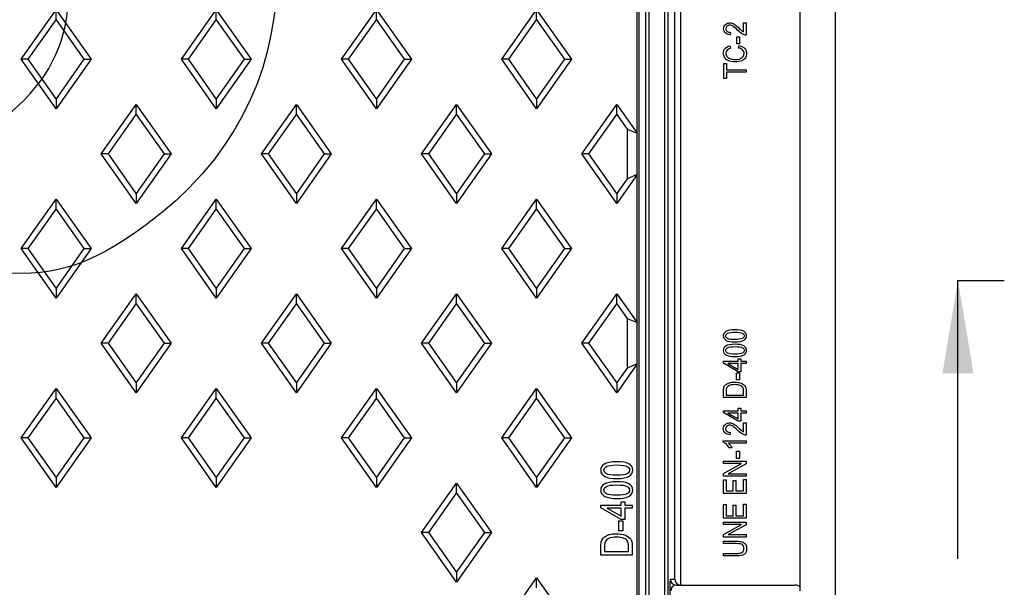
# Model space of a CAD drawing. Units: millimetres. Extents: x 0 to 291, y 0 to 204.
# Drawn here: x 133 to 170, y 53 to 74 of the extents above; entities that cross this region are included whole.
import ezdxf
from ezdxf.lldxf.tags import DXFTag

# ---------------------------------------------------------------- set-up
doc = ezdxf.new("R2010")
doc.units = ezdxf.units.MM
for name, color, linetype in [('Predeterminado', 7, 'Continuous'), ('TC-2P_T2', 7, 'Continuous'), ('TC-2PM', 7, 'Continuous')]:
    doc.layers.add(name, color=color, linetype=linetype)
tags = doc.linetypes.add('CENTER2', pattern=[28.575, 19.05, -3.175, 3.175, -3.175]).pattern_tags.tags
tags[10:11] = [DXFTag(74, 4), DXFTag(75, 0), DXFTag(340, '0'), DXFTag(46, 0.0), DXFTag(50, 0.0), DXFTag(44, 0.0), DXFTag(45, 0.0)]
tags[8:9] = [DXFTag(74, 4), DXFTag(75, 0), DXFTag(340, '0'), DXFTag(46, 0.0), DXFTag(50, 0.0), DXFTag(44, 0.0), DXFTag(45, 0.0)]
tags[6:7] = [DXFTag(74, 4), DXFTag(75, 0), DXFTag(340, '0'), DXFTag(46, 0.0), DXFTag(50, 0.0), DXFTag(44, 0.0), DXFTag(45, 0.0)]
tags[4:5] = [DXFTag(74, 4), DXFTag(75, 0), DXFTag(340, '0'), DXFTag(46, 0.0), DXFTag(50, 0.0), DXFTag(44, 0.0), DXFTag(45, 0.0)]

# ---------------------------------------------------------------- blocks, each defined once
blk = doc.blocks.new('SE')
at = {"layer": 'TC-2P_T2', "color": 7, "linetype": 'Continuous'}
for p, q in [((155.888, 69.79), (155.888, 75.382)), ((132.623, 72.586), (133.943, 74.456)), ((133.943, 74.075), (133.943, 74.456)), ((133.943, 74.456), (135.263, 72.586)), ((138.673, 72.586), (139.993, 74.456)), ((139.993, 74.075), (139.993, 74.456)), ((139.993, 74.456), (141.313, 72.586)), ((144.723, 72.586), (146.043, 74.456)), ((146.043, 74.075), (146.043, 74.456)), ((146.043, 74.456), (147.363, 72.586)), ((150.773, 72.586), (152.093, 74.456)), ((152.093, 74.075), (152.093, 74.456)), ((152.093, 74.456), (153.413, 72.586)), ((132.892, 72.586), (133.943, 74.075)), ((133.943, 74.075), (134.994, 72.586)), ((138.942, 72.586), (139.993, 74.075)), ((139.993, 74.075), (141.044, 72.586)), ((144.992, 72.586), (146.043, 74.075)), ((146.043, 74.075), (147.094, 72.586)), ((151.042, 72.586), (152.093, 74.075)), ((152.093, 74.075), (153.144, 72.586)), ((132.892, 72.586), (132.623, 72.586)), ((133.943, 70.716), (132.623, 72.586)), ((133.943, 71.098), (132.892, 72.586)), ((134.994, 72.586), (133.943, 71.098)), ((135.263, 72.586), (133.943, 70.716)), ((134.994, 72.586), (135.263, 72.586)), ((138.942, 72.586), (138.673, 72.586)), ((139.993, 70.716), (138.673, 72.586)), ((139.993, 71.098), (138.942, 72.586)), ((141.044, 72.586), (139.993, 71.098)), ((141.313, 72.586), (139.993, 70.716)), ((141.044, 72.586), (141.313, 72.586)), ((144.992, 72.586), (144.723, 72.586)), ((146.043, 70.716), (144.723, 72.586)), ((146.043, 71.098), (144.992, 72.586)), ((147.094, 72.586), (146.043, 71.098)), ((147.363, 72.586), (146.043, 70.716)), ((147.094, 72.586), (147.363, 72.586)), ((151.042, 72.586), (150.773, 72.586)), ((152.093, 70.716), (150.773, 72.586)), ((152.093, 71.098), (151.042, 72.586)), ((153.144, 72.586), (152.093, 71.098)), ((153.413, 72.586), (152.093, 70.716)), ((153.144, 72.586), (153.413, 72.586)), ((133.943, 71.098), (133.943, 70.716)), ((139.993, 71.098), (139.993, 70.716)), ((146.043, 71.098), (146.043, 70.716)), ((152.093, 71.098), (152.093, 70.716)), ((135.648, 69.011), (136.968, 70.881)), ((136.968, 70.5), (136.968, 70.881)), ((136.968, 70.881), (138.288, 69.011)), ((141.698, 69.011), (143.018, 70.881)), ((143.018, 70.5), (143.018, 70.881)), ((143.018, 70.881), (144.338, 69.011)), ((147.748, 69.011), (149.068, 70.881)), ((149.068, 70.5), (149.068, 70.881)), ((149.068, 70.881), (150.388, 69.011)), ((153.798, 69.011), (155.118, 70.881)), ((155.118, 70.5), (155.118, 70.881)), ((155.118, 70.881), (155.888, 69.79)), ((135.917, 69.011), (136.968, 70.5)), ((136.968, 70.5), (138.019, 69.011)), ((141.967, 69.011), (143.018, 70.5)), ((143.018, 70.5), (144.069, 69.011)), ((148.017, 69.011), (149.068, 70.5)), ((149.068, 70.5), (150.119, 69.011)), ((154.067, 69.011), (155.118, 70.5)), ((155.118, 70.5), (155.507, 69.949)), ((155.507, 69.949), (155.888, 69.79)), ((155.507, 69.949), (155.507, 68.074)), ((155.888, 68.232), (155.888, 69.79)), ((135.917, 69.011), (135.648, 69.011)), ((136.968, 67.141), (135.648, 69.011)), ((136.968, 67.523), (135.917, 69.011)), ((138.019, 69.011), (136.968, 67.523)), ((138.288, 69.011), (136.968, 67.141)), ((138.019, 69.011), (138.288, 69.011)), ((141.967, 69.011), (141.698, 69.011)), ((143.018, 67.141), (141.698, 69.011)), ((143.018, 67.523), (141.967, 69.011)), ((144.069, 69.011), (143.018, 67.523)), ((144.338, 69.011), (143.018, 67.141)), ((144.069, 69.011), (144.338, 69.011)), ((148.017, 69.011), (147.748, 69.011)), ((149.068, 67.141), (147.748, 69.011)), ((149.068, 67.523), (148.017, 69.011)), ((150.119, 69.011), (149.068, 67.523)), ((150.388, 69.011), (149.068, 67.141)), ((150.119, 69.011), (150.388, 69.011)), ((154.067, 69.011), (153.798, 69.011)), ((155.118, 67.141), (153.798, 69.011)), ((155.118, 67.523), (154.067, 69.011)), ((155.888, 68.232), (155.118, 67.141)), ((155.507, 68.074), (155.118, 67.523)), ((155.888, 68.232), (155.507, 68.074)), ((155.888, 62.64), (155.888, 68.232)), ((136.968, 67.523), (136.968, 67.141)), ((143.018, 67.523), (143.018, 67.141)), ((149.068, 67.523), (149.068, 67.141)), ((155.118, 67.523), (155.118, 67.141)), ((132.623, 65.436), (133.943, 67.306)), ((133.943, 66.925), (133.943, 67.306)), ((133.943, 67.306), (135.263, 65.436)), ((138.673, 65.436), (139.993, 67.306)), ((139.993, 66.925), (139.993, 67.306)), ((139.993, 67.306), (141.313, 65.436)), ((144.723, 65.436), (146.043, 67.306)), ((146.043, 66.925), (146.043, 67.306)), ((146.043, 67.306), (147.363, 65.436)), ((150.773, 65.436), (152.093, 67.306)), ((152.093, 66.925), (152.093, 67.306)), ((152.093, 67.306), (153.413, 65.436)), ((132.892, 65.436), (133.943, 66.925)), ((133.943, 66.925), (134.994, 65.436)), ((138.942, 65.436), (139.993, 66.925)), ((139.993, 66.925), (141.044, 65.436)), ((144.992, 65.436), (146.043, 66.925)), ((146.043, 66.925), (147.094, 65.436)), ((151.042, 65.436), (152.093, 66.925)), ((152.093, 66.925), (153.144, 65.436)), ((132.892, 65.436), (132.623, 65.436)), ((133.943, 63.566), (132.623, 65.436)), ((133.943, 63.948), (132.892, 65.436)), ((134.994, 65.436), (133.943, 63.948)), ((135.263, 65.436), (133.943, 63.566)), ((134.994, 65.436), (135.263, 65.436)), ((138.942, 65.436), (138.673, 65.436)), ((139.993, 63.566), (138.673, 65.436)), ((139.993, 63.948), (138.942, 65.436)), ((141.044, 65.436), (139.993, 63.948)), ((141.313, 65.436), (139.993, 63.566)), ((141.044, 65.436), (141.313, 65.436)), ((144.992, 65.436), (144.723, 65.436)), ((146.043, 63.566), (144.723, 65.436)), ((146.043, 63.948), (144.992, 65.436)), ((147.094, 65.436), (146.043, 63.948)), ((147.363, 65.436), (146.043, 63.566)), ((147.094, 65.436), (147.363, 65.436)), ((151.042, 65.436), (150.773, 65.436)), ((152.093, 63.566), (150.773, 65.436)), ((152.093, 63.948), (151.042, 65.436)), ((153.144, 65.436), (152.093, 63.948)), ((153.413, 65.436), (152.093, 63.566)), ((153.144, 65.436), (153.413, 65.436)), ((133.943, 63.948), (133.943, 63.566)), ((135.648, 61.861), (136.968, 63.731)), ((136.968, 63.35), (136.968, 63.731)), ((136.968, 63.731), (138.288, 61.861)), ((139.993, 63.948), (139.993, 63.566)), ((141.698, 61.861), (143.018, 63.731)), ((143.018, 63.35), (143.018, 63.731)), ((143.018, 63.731), (144.338, 61.861)), ((146.043, 63.948), (146.043, 63.566)), ((147.748, 61.861), (149.068, 63.731)), ((149.068, 63.35), (149.068, 63.731)), ((149.068, 63.731), (150.388, 61.861)), ((152.093, 63.948), (152.093, 63.566)), ((153.798, 61.861), (155.118, 63.731)), ((155.118, 63.35), (155.118, 63.731)), ((155.118, 63.731), (155.888, 62.64)), ((135.917, 61.861), (136.968, 63.35)), ((136.968, 63.35), (138.019, 61.861)), ((141.967, 61.861), (143.018, 63.35)), ((143.018, 63.35), (144.069, 61.861)), ((148.017, 61.861), (149.068, 63.35)), ((149.068, 63.35), (150.119, 61.861)), ((154.067, 61.861), (155.118, 63.35)), ((155.118, 63.35), (155.507, 62.799)), ((155.507, 62.799), (155.888, 62.64)), ((155.507, 62.799), (155.507, 60.924)), ((155.888, 61.082), (155.888, 62.64)), ((135.917, 61.861), (135.648, 61.861)), ((136.968, 59.991), (135.648, 61.861)), ((136.968, 60.373), (135.917, 61.861)), ((138.019, 61.861), (136.968, 60.373)), ((138.288, 61.861), (136.968, 59.991)), ((138.019, 61.861), (138.288, 61.861)), ((141.967, 61.861), (141.698, 61.861)), ((143.018, 59.991), (141.698, 61.861)), ((143.018, 60.373), (141.967, 61.861)), ((144.069, 61.861), (143.018, 60.373)), ((144.338, 61.861), (143.018, 59.991)), ((144.069, 61.861), (144.338, 61.861)), ((148.017, 61.861), (147.748, 61.861)), ((149.068, 59.991), (147.748, 61.861)), ((149.068, 60.373), (148.017, 61.861)), ((150.119, 61.861), (149.068, 60.373)), ((150.388, 61.861), (149.068, 59.991)), ((150.119, 61.861), (150.388, 61.861)), ((154.067, 61.861), (153.798, 61.861)), ((155.118, 59.991), (153.798, 61.861)), ((155.118, 60.373), (154.067, 61.861)), ((155.888, 61.082), (155.118, 59.991)), ((155.888, 61.082), (155.507, 60.924)), ((155.888, 41.19), (155.888, 61.082)), ((155.507, 60.924), (155.118, 60.373)), ((136.968, 60.373), (136.968, 59.991)), ((143.018, 60.373), (143.018, 59.991)), ((149.068, 60.373), (149.068, 59.991)), ((155.118, 60.373), (155.118, 59.991)), ((132.623, 58.286), (133.943, 60.156)), ((133.943, 59.775), (133.943, 60.156)), ((133.943, 60.156), (135.263, 58.286)), ((138.673, 58.286), (139.993, 60.156)), ((139.993, 59.775), (139.993, 60.156)), ((139.993, 60.156), (141.313, 58.286)), ((144.723, 58.286), (146.043, 60.156)), ((146.043, 59.775), (146.043, 60.156)), ((146.043, 60.156), (147.363, 58.286)), ((150.773, 58.286), (152.093, 60.156)), ((152.093, 59.775), (152.093, 60.156)), ((152.093, 60.156), (153.413, 58.286)), ((132.892, 58.286), (133.943, 59.775)), ((133.943, 59.775), (134.994, 58.286)), ((138.942, 58.286), (139.993, 59.775)), ((139.993, 59.775), (141.044, 58.286)), ((144.992, 58.286), (146.043, 59.775)), ((146.043, 59.775), (147.094, 58.286)), ((151.042, 58.286), (152.093, 59.775)), ((152.093, 59.775), (153.144, 58.286)), ((132.892, 58.286), (132.623, 58.286)), ((133.943, 56.416), (132.623, 58.286)), ((133.943, 56.798), (132.892, 58.286)), ((134.994, 58.286), (133.943, 56.798)), ((135.263, 58.286), (133.943, 56.416)), ((134.994, 58.286), (135.263, 58.286)), ((138.942, 58.286), (138.673, 58.286)), ((139.993, 56.416), (138.673, 58.286)), ((139.993, 56.798), (138.942, 58.286)), ((141.044, 58.286), (139.993, 56.798)), ((141.313, 58.286), (139.993, 56.416)), ((141.044, 58.286), (141.313, 58.286)), ((144.992, 58.286), (144.723, 58.286)), ((146.043, 56.416), (144.723, 58.286)), ((146.043, 56.798), (144.992, 58.286)), ((147.094, 58.286), (146.043, 56.798)), ((147.363, 58.286), (146.043, 56.416)), ((147.094, 58.286), (147.363, 58.286)), ((151.042, 58.286), (150.773, 58.286)), ((152.093, 56.416), (150.773, 58.286)), ((152.093, 56.798), (151.042, 58.286)), ((153.144, 58.286), (152.093, 56.798)), ((153.413, 58.286), (152.093, 56.416)), ((153.144, 58.286), (153.413, 58.286)), ((133.943, 56.798), (133.943, 56.416)), ((139.993, 56.798), (139.993, 56.416)), ((146.043, 56.798), (146.043, 56.416)), ((147.748, 54.711), (149.068, 56.581)), ((149.068, 56.2), (149.068, 56.581)), ((149.068, 56.581), (150.388, 54.711)), ((152.093, 56.798), (152.093, 56.416)), ((148.017, 54.711), (149.068, 56.2)), ((149.068, 56.2), (150.119, 54.711)), ((155.286, 55.748), (155.286, 55.878)), ((155.286, 55.878), (155.42, 55.878)), ((155.42, 55.878), (155.42, 55.748)), ((154.519, 55.647), (154.519, 55.748)), ((154.519, 55.748), (155.286, 55.748)), ((155.286, 55.207), (154.519, 55.647)), ((154.752, 55.628), (155.286, 55.326)), ((155.286, 55.628), (154.752, 55.628)), ((155.286, 55.326), (155.286, 55.628)), ((155.42, 55.748), (155.704, 55.748)), ((155.704, 55.628), (155.42, 55.628)), ((155.42, 55.628), (155.42, 55.207)), ((155.704, 55.748), (155.704, 55.628)), ((155.2, 54.782), (155.2, 55.149)), ((155.2, 55.149), (155.348, 55.149)), ((155.42, 55.207), (155.286, 55.207)), ((155.348, 55.149), (155.348, 54.782)), ((148.017, 54.711), (147.748, 54.711)), ((149.068, 52.841), (147.748, 54.711)), ((149.068, 53.223), (148.017, 54.711)), ((150.119, 54.711), (149.068, 53.223)), ((150.388, 54.711), (149.068, 52.841)), ((150.119, 54.711), (150.388, 54.711)), ((155.348, 54.782), (155.2, 54.782)), ((154.657, 53.992), (155.564, 53.992)), ((155.704, 53.863), (154.519, 53.863)), ((149.068, 53.223), (149.068, 52.841)), ((150.773, 51.136), (152.093, 53.006)), ((152.093, 52.625), (152.093, 53.006)), ((152.093, 53.006), (153.413, 51.136))]:
    blk.add_line(p, q, dxfattribs=at)
for points, knots in [([(155.119, 56.752), (154.92, 56.752), (154.769, 56.779), (154.564, 56.887), (154.513, 56.965), (154.513, 57.163), (154.555, 57.236), (154.638, 57.29), (154.738, 57.354), (154.898, 57.387), (155.317, 57.387), (155.467, 57.36), (155.569, 57.306), (155.671, 57.253), (155.723, 57.174), (155.723, 56.976), (155.678, 56.9), (155.587, 56.841), (155.497, 56.782), (155.34, 56.752), (155.119, 56.752)], [0, 0, 0, 0, 0.117093, 0.117093, 0.234187, 0.234187, 0.337193, 0.337193, 0.337193, 0.503204, 0.503204, 0.652021, 0.652021, 0.652021, 0.752414, 0.752414, 0.841485, 0.841485, 0.841485, 1, 1, 1, 1]), ([(155.118, 56.875), (155.31, 56.875), (155.44, 56.893), (155.571, 56.967), (155.604, 57.014), (155.604, 57.126), (155.571, 57.172), (155.505, 57.209), (155.439, 57.246), (155.31, 57.264), (154.925, 57.264), (154.796, 57.245), (154.731, 57.208), (154.666, 57.171), (154.633, 57.124), (154.632, 57.065), (154.631, 57.011), (154.666, 56.965), (154.799, 56.893), (154.927, 56.875), (155.118, 56.875)], [0, 0, 0, 0, 0.111582, 0.111582, 0.223163, 0.223163, 0.328631, 0.328631, 0.328631, 0.49956, 0.49956, 0.671896, 0.671896, 0.671896, 0.751644, 0.751644, 0.751644, 0.875822, 0.875822, 1, 1, 1, 1]), ([(155.119, 55.998), (154.92, 55.998), (154.769, 56.025), (154.667, 56.078), (154.564, 56.131), (154.513, 56.211), (154.513, 56.409), (154.555, 56.482), (154.638, 56.535), (154.739, 56.599), (154.898, 56.633), (155.317, 56.633), (155.467, 56.606), (155.672, 56.498), (155.723, 56.42), (155.723, 56.222), (155.678, 56.146), (155.587, 56.087), (155.497, 56.028), (155.34, 55.998), (155.119, 55.998)], [0, 0, 0, 0, 0.152081, 0.152081, 0.152081, 0.249822, 0.249822, 0.337196, 0.337196, 0.337196, 0.478236, 0.478236, 0.604669, 0.604669, 0.731101, 0.731101, 0.841493, 0.841493, 0.841493, 1, 1, 1, 1]), ([(155.118, 56.121), (155.31, 56.121), (155.44, 56.139), (155.571, 56.213), (155.604, 56.26), (155.604, 56.372), (155.571, 56.418), (155.505, 56.455), (155.439, 56.492), (155.31, 56.51), (154.925, 56.51), (154.796, 56.491), (154.665, 56.417), (154.633, 56.37), (154.632, 56.311), (154.631, 56.256), (154.666, 56.211), (154.799, 56.139), (154.927, 56.121), (155.118, 56.121)], [0, 0, 0, 0, 0.111575, 0.111575, 0.223149, 0.223149, 0.32861, 0.32861, 0.32861, 0.468842, 0.468842, 0.610227, 0.610227, 0.751613, 0.751613, 0.751613, 0.875806, 0.875806, 1, 1, 1, 1]), ([(154.519, 53.863), (154.519, 53.975), (154.519, 54.087), (154.519, 54.199), (154.519, 54.282), (154.526, 54.345), (154.541, 54.388), (154.56, 54.445), (154.594, 54.494), (154.644, 54.536), (154.694, 54.578), (154.758, 54.609), (154.833, 54.633), (154.909, 54.657), (155, 54.668), (155.239, 54.668), (155.353, 54.648), (155.446, 54.609), (155.54, 54.569), (155.606, 54.519), (155.645, 54.457), (155.684, 54.395), (155.704, 54.314), (155.704, 54.214), (155.704, 54.097), (155.704, 53.98), (155.704, 53.863)], [0, 0, 0, 0, 0.139687, 0.139687, 0.139687, 0.219245, 0.219245, 0.219245, 0.295054, 0.295054, 0.295054, 0.384063, 0.384063, 0.384063, 0.497353, 0.497353, 0.643257, 0.643257, 0.643257, 0.748755, 0.748755, 0.748755, 0.854091, 0.854091, 0.854091, 1, 1, 1, 1]), ([(155.564, 53.992), (155.564, 54.061), (155.564, 54.13), (155.564, 54.199), (155.564, 54.284), (155.551, 54.347), (155.524, 54.39), (155.496, 54.434), (155.452, 54.467), (155.392, 54.49), (155.312, 54.52), (155.215, 54.537), (154.982, 54.537), (154.888, 54.52), (154.819, 54.488), (154.75, 54.456), (154.705, 54.413), (154.665, 54.326), (154.657, 54.272), (154.657, 54.196), (154.657, 54.128), (154.657, 54.06), (154.657, 53.992)], [0, 0, 0, 0, 0.12047, 0.12047, 0.12047, 0.235158, 0.235158, 0.235158, 0.333387, 0.333387, 0.333387, 0.496722, 0.496722, 0.672711, 0.672711, 0.672711, 0.797881, 0.797881, 0.881327, 0.881327, 0.881327, 1, 1, 1, 1])]:
    blk.add_open_spline(points, degree=3, knots=knots, dxfattribs=at)
at = {"layer": 'TC-2PM', "color": 7, "linetype": 'Continuous'}
for p, q in [((163.368, 101.626), (163.368, 26.826)), ((156.936, 28.363), (156.936, 100.089)), ((157.046, 100.199), (157.046, 28.253)), ((156.215, 29.084), (156.215, 99.368)), ((156.325, 99.478), (156.325, 28.974)), ((155.95, 97.501), (155.95, 30.951)), ((162.048, 52.511), (162.048, 75.941)), ((157.308, 52.951), (157.308, 75.501)), ((157.528, 75.721), (157.528, 52.731)), ((159.91, 73.617), (159.91, 73.96)), ((159.91, 73.96), (160.01, 73.96)), ((160.01, 73.96), (160.01, 73.498)), ((159.413, 73.602), (159.403, 73.514)), ((159.65, 73.174), (159.65, 73.437)), ((159.65, 73.437), (159.754, 73.437)), ((159.754, 73.437), (159.754, 73.174)), ((159.391, 73.093), (159.418, 73.002)), ((159.754, 73.174), (159.65, 73.174)), ((159.712, 73.011), (159.74, 73.104)), ((159.159, 71.866), (159.159, 72.421)), ((159.159, 72.421), (159.259, 72.421)), ((159.259, 72.421), (159.259, 72.189)), ((159.259, 72.189), (160.01, 72.189)), ((160.01, 72.189), (160.01, 72.097)), ((159.259, 71.866), (159.159, 71.866)), ((160.01, 72.097), (159.259, 72.097)), ((159.259, 72.097), (159.259, 71.866)), ((159.148, 61.108), (159.148, 61.18)), ((159.148, 61.18), (159.707, 61.18)), ((159.707, 60.788), (159.148, 61.108)), ((159.318, 61.093), (159.707, 60.874)), ((159.707, 61.093), (159.318, 61.093)), ((159.707, 61.18), (159.707, 61.275)), ((159.707, 61.275), (159.804, 61.275)), ((159.707, 60.874), (159.707, 61.093)), ((159.804, 61.275), (159.804, 61.18)), ((159.804, 61.18), (160.011, 61.18)), ((160.011, 61.093), (159.804, 61.093)), ((159.804, 61.093), (159.804, 60.788)), ((160.011, 61.18), (160.011, 61.093)), ((159.644, 60.475), (159.644, 60.743)), ((159.644, 60.743), (159.751, 60.743)), ((159.804, 60.788), (159.707, 60.788)), ((159.751, 60.743), (159.751, 60.475)), ((159.751, 60.475), (159.644, 60.475)), ((159.249, 59.901), (159.909, 59.901)), ((160.011, 59.808), (159.148, 59.808)), ((159.148, 59.241), (159.148, 59.314)), ((159.148, 59.314), (159.707, 59.314)), ((159.707, 58.921), (159.148, 59.241)), ((159.318, 59.227), (159.707, 59.007)), ((159.707, 59.227), (159.318, 59.227)), ((159.707, 59.314), (159.707, 59.409)), ((159.707, 59.409), (159.804, 59.409)), ((159.707, 59.007), (159.707, 59.227)), ((159.804, 59.409), (159.804, 59.314)), ((159.804, 59.314), (160.011, 59.314)), ((160.011, 59.227), (159.804, 59.227)), ((159.804, 59.227), (159.804, 58.921)), ((160.011, 59.314), (160.011, 59.227)), ((159.804, 58.921), (159.707, 58.921)), ((159.909, 58.512), (159.909, 58.857)), ((159.909, 58.857), (160.011, 58.857)), ((160.011, 58.857), (160.011, 58.391)), ((159.405, 58.496), (159.393, 58.407)), ((159.144, 58.178), (160.011, 58.178)), ((159.144, 58.122), (159.144, 58.178)), ((160.011, 58.091), (159.334, 58.091)), ((160.011, 58.178), (160.011, 58.091)), ((159.462, 57.917), (159.361, 57.917)), ((159.644, 57.515), (159.644, 57.782)), ((159.644, 57.782), (159.751, 57.782)), ((159.751, 57.782), (159.751, 57.515)), ((159.148, 57.314), (159.148, 57.403)), ((159.148, 57.403), (160.011, 57.403)), ((159.148, 56.942), (159.829, 57.314)), ((159.829, 57.314), (159.148, 57.314)), ((160.011, 57.308), (159.331, 56.936)), ((159.751, 57.515), (159.644, 57.515)), ((160.011, 57.403), (160.011, 57.308)), ((159.148, 56.846), (159.148, 56.942)), ((159.331, 56.936), (160.011, 56.936)), ((160.011, 56.936), (160.011, 56.846)), ((160.011, 56.846), (159.148, 56.846)), ((159.148, 56.189), (159.148, 56.701)), ((159.148, 56.701), (159.249, 56.701)), ((159.249, 56.701), (159.249, 56.282)), ((159.514, 56.282), (159.514, 56.675)), ((159.514, 56.675), (159.616, 56.675)), ((159.616, 56.675), (159.616, 56.282)), ((159.909, 56.282), (159.909, 56.717)), ((159.909, 56.717), (160.011, 56.717)), ((160.011, 56.717), (160.011, 56.189)), ((160.011, 56.189), (159.148, 56.189)), ((159.249, 56.282), (159.514, 56.282)), ((159.616, 56.282), (159.909, 56.282)), ((159.909, 55.349), (159.909, 55.784)), ((159.909, 55.784), (160.011, 55.784)), ((160.011, 55.784), (160.011, 55.256)), ((159.148, 55.256), (159.148, 55.768)), ((159.148, 55.768), (159.249, 55.768)), ((159.249, 55.768), (159.249, 55.349)), ((159.514, 55.349), (159.514, 55.742)), ((159.514, 55.742), (159.616, 55.742)), ((159.616, 55.742), (159.616, 55.349)), ((160.011, 55.256), (159.148, 55.256)), ((159.148, 55.011), (159.148, 55.1)), ((159.148, 55.1), (160.011, 55.1)), ((159.249, 55.349), (159.514, 55.349)), ((159.616, 55.349), (159.909, 55.349)), ((160.011, 55.1), (160.011, 55.004)), ((159.148, 54.638), (159.829, 55.011)), ((159.829, 55.011), (159.148, 55.011)), ((160.011, 55.004), (159.331, 54.633)), ((159.148, 54.543), (159.148, 54.638)), ((160.011, 54.543), (159.148, 54.543)), ((159.148, 54.293), (159.148, 54.385)), ((159.331, 54.633), (160.011, 54.633)), ((160.011, 54.633), (160.011, 54.543)), ((159.148, 53.831), (159.148, 53.924)), ((157.14, 52.951), (157.308, 52.951)), ((157.36, 52.731), (161.857, 52.731))]:
    blk.add_line(p, q, dxfattribs=at)
for centre, major_axis, ratio, start_param, end_param in [((157.14, 52.511), (0, -0.44), 0.048502, 3.141593, 5.112738), ((157.36, 52.951), (0, -0.22), 0.999657, 4.712389, 6.283185), ((157.528, 52.951), (0.158, -0.158), 0.974157, 3.940081, 5.484697), ((157.36, 52.511), (0, 0.22), 0.924437, 0, 1.570796), ((157.534, 52.951), (-0.22, 0), 0.999657, 1.544616, 1.570796), ((161.857, 52.511), (0.266, 0), 0.827433, 0.76812, 1.570796)]:
    blk.add_ellipse(centre, major_axis=major_axis, ratio=ratio, start_param=start_param, end_param=end_param, dxfattribs=at)
for points, knots in [([(159.403, 73.514), (159.321, 73.52), (159.259, 73.544), (159.217, 73.583), (159.176, 73.623), (159.156, 73.676), (159.156, 73.813), (159.18, 73.868), (159.228, 73.904), (159.276, 73.94), (159.33, 73.959), (159.446, 73.959), (159.498, 73.945), (159.548, 73.916), (159.597, 73.887), (159.664, 73.833), (159.746, 73.753), (159.799, 73.702), (159.835, 73.669), (159.853, 73.654), (159.872, 73.638), (159.891, 73.627), (159.91, 73.617)], [0, 0, 0, 0, 0.146968, 0.146968, 0.146968, 0.272537, 0.272537, 0.40893, 0.40893, 0.40893, 0.540096, 0.540096, 0.656689, 0.656689, 0.656689, 0.844534, 0.844534, 0.844534, 0.950892, 0.950892, 0.950892, 1, 1, 1, 1]), ([(160.01, 73.498), (159.969, 73.497), (159.924, 73.51), (159.874, 73.535), (159.824, 73.561), (159.764, 73.608), (159.616, 73.757), (159.554, 73.809), (159.511, 73.834), (159.467, 73.859), (159.426, 73.871), (159.345, 73.871), (159.31, 73.858), (159.255, 73.808), (159.242, 73.776), (159.241, 73.738), (159.241, 73.699), (159.257, 73.666), (159.286, 73.64), (159.315, 73.614), (159.358, 73.602), (159.413, 73.602)], [0, 0, 0, 0, 0.11771, 0.11771, 0.11771, 0.29732, 0.29732, 0.506617, 0.506617, 0.506617, 0.595066, 0.595066, 0.695396, 0.695396, 0.795726, 0.795726, 0.795726, 0.887955, 0.887955, 0.887955, 1, 1, 1, 1]), ([(159.74, 73.104), (159.836, 73.083), (159.907, 73.047), (159.954, 72.995), (160, 72.944), (160.024, 72.882), (160.024, 72.743), (160.009, 72.688), (159.977, 72.642), (159.946, 72.596), (159.895, 72.558), (159.826, 72.529), (159.756, 72.5), (159.674, 72.485), (159.485, 72.485), (159.406, 72.5), (159.341, 72.529), (159.276, 72.558), (159.228, 72.598), (159.194, 72.648), (159.161, 72.698), (159.145, 72.754), (159.144, 72.817), (159.144, 72.884), (159.165, 72.942), (159.207, 72.99), (159.249, 73.039), (159.311, 73.074), (159.391, 73.093)], [0, 0, 0, 0, 0.116701, 0.116701, 0.116701, 0.213506, 0.213506, 0.299141, 0.299141, 0.299141, 0.391247, 0.391247, 0.391247, 0.511275, 0.511275, 0.62916, 0.62916, 0.62916, 0.721175, 0.721175, 0.721175, 0.806539, 0.806539, 0.806539, 0.897289, 0.897289, 0.897289, 1, 1, 1, 1]), ([(159.418, 73.002), (159.301, 72.971), (159.242, 72.908), (159.241, 72.814), (159.241, 72.768), (159.254, 72.728), (159.277, 72.693), (159.301, 72.659), (159.338, 72.632), (159.388, 72.611), (159.438, 72.59), (159.502, 72.58), (159.695, 72.58), (159.782, 72.601), (159.84, 72.642), (159.899, 72.683), (159.928, 72.738), (159.928, 72.857), (159.91, 72.901), (159.874, 72.938), (159.838, 72.974), (159.784, 72.999), (159.712, 73.011)], [0, 0, 0, 0, 0.182352, 0.182352, 0.182352, 0.266027, 0.266027, 0.266027, 0.356838, 0.356838, 0.356838, 0.478171, 0.478171, 0.661062, 0.661062, 0.661062, 0.788542, 0.788542, 0.882308, 0.882308, 0.882308, 1, 1, 1, 1]), ([(159.585, 61.911), (159.44, 61.911), (159.331, 61.93), (159.182, 62.008), (159.144, 62.066), (159.144, 62.21), (159.175, 62.262), (159.235, 62.301), (159.308, 62.349), (159.424, 62.372), (159.729, 62.372), (159.838, 62.352), (159.913, 62.314), (159.987, 62.275), (160.024, 62.217), (160.024, 62.073), (159.992, 62.018), (159.926, 61.975), (159.86, 61.932), (159.746, 61.911), (159.585, 61.911)], [0, 0, 0, 0, 0.116766, 0.116766, 0.233532, 0.233532, 0.337129, 0.337129, 0.337129, 0.503076, 0.503076, 0.651836, 0.651836, 0.651836, 0.752366, 0.752366, 0.841558, 0.841558, 0.841558, 1, 1, 1, 1]), ([(159.584, 62), (159.724, 62), (159.818, 62.013), (159.866, 62.04), (159.914, 62.066), (159.938, 62.101), (159.938, 62.183), (159.914, 62.217), (159.865, 62.243), (159.817, 62.269), (159.724, 62.283), (159.444, 62.283), (159.35, 62.27), (159.255, 62.216), (159.232, 62.181), (159.231, 62.138), (159.23, 62.099), (159.256, 62.066), (159.304, 62.039), (159.352, 62.012), (159.446, 62), (159.584, 62)], [0, 0, 0, 0, 0.171682, 0.171682, 0.171682, 0.252911, 0.252911, 0.328651, 0.328651, 0.328651, 0.468909, 0.468909, 0.610322, 0.610322, 0.751735, 0.751735, 0.751735, 0.829028, 0.829028, 0.829028, 1, 1, 1, 1]), ([(159.585, 61.362), (159.44, 61.362), (159.331, 61.382), (159.182, 61.46), (159.144, 61.517), (159.144, 61.661), (159.175, 61.714), (159.235, 61.753), (159.308, 61.8), (159.424, 61.824), (159.729, 61.824), (159.838, 61.804), (159.913, 61.765), (159.987, 61.726), (160.024, 61.669), (160.024, 61.525), (159.992, 61.47), (159.926, 61.427), (159.86, 61.384), (159.746, 61.362), (159.585, 61.362)], [0, 0, 0, 0, 0.116789, 0.116789, 0.233579, 0.233579, 0.337196, 0.337196, 0.337196, 0.50322, 0.50322, 0.652048, 0.652048, 0.652048, 0.752448, 0.752448, 0.841526, 0.841526, 0.841526, 1, 1, 1, 1]), ([(159.584, 61.451), (159.724, 61.451), (159.818, 61.465), (159.866, 61.491), (159.914, 61.518), (159.938, 61.553), (159.938, 61.635), (159.914, 61.668), (159.817, 61.721), (159.724, 61.735), (159.444, 61.735), (159.35, 61.721), (159.303, 61.694), (159.255, 61.668), (159.232, 61.633), (159.231, 61.59), (159.23, 61.551), (159.256, 61.517), (159.352, 61.464), (159.446, 61.451), (159.584, 61.451)], [0, 0, 0, 0, 0.171678, 0.171678, 0.171678, 0.300382, 0.300382, 0.423797, 0.423797, 0.547212, 0.547212, 0.671642, 0.671642, 0.671642, 0.751727, 0.751727, 0.751727, 0.875864, 0.875864, 1, 1, 1, 1]), ([(159.148, 59.808), (159.148, 59.889), (159.148, 59.971), (159.148, 60.052), (159.148, 60.112), (159.154, 60.158), (159.164, 60.19), (159.179, 60.231), (159.203, 60.267), (159.24, 60.297), (159.276, 60.327), (159.322, 60.35), (159.377, 60.368), (159.433, 60.385), (159.499, 60.393), (159.672, 60.393), (159.755, 60.378), (159.823, 60.35), (159.891, 60.321), (159.939, 60.284), (159.968, 60.239), (159.996, 60.194), (160.011, 60.136), (160.011, 60.063), (160.011, 59.978), (160.011, 59.893), (160.011, 59.808)], [0, 0, 0, 0, 0.139703, 0.139703, 0.139703, 0.219269, 0.219269, 0.219269, 0.295086, 0.295086, 0.295086, 0.384106, 0.384106, 0.384106, 0.497408, 0.497408, 0.643328, 0.643328, 0.643328, 0.749077, 0.749077, 0.749077, 0.854104, 0.854104, 0.854104, 1, 1, 1, 1]), ([(159.909, 59.901), (159.909, 59.951), (159.909, 60.002), (159.909, 60.052), (159.909, 60.113), (159.899, 60.159), (159.88, 60.191), (159.86, 60.223), (159.828, 60.247), (159.783, 60.264), (159.726, 60.286), (159.655, 60.298), (159.486, 60.298), (159.417, 60.286), (159.367, 60.261), (159.317, 60.238), (159.284, 60.207), (159.267, 60.17), (159.255, 60.145), (159.249, 60.105), (159.249, 60.05), (159.249, 60), (159.249, 59.95), (159.249, 59.901)], [0, 0, 0, 0, 0.120853, 0.120853, 0.120853, 0.235449, 0.235449, 0.235449, 0.333581, 0.333581, 0.333581, 0.496905, 0.496905, 0.672882, 0.672882, 0.672882, 0.783668, 0.783668, 0.783668, 0.880971, 0.880971, 0.880971, 1, 1, 1, 1]), ([(159.393, 58.407), (159.311, 58.414), (159.249, 58.437), (159.207, 58.477), (159.165, 58.517), (159.144, 58.57), (159.144, 58.708), (159.169, 58.762), (159.217, 58.799), (159.266, 58.836), (159.321, 58.854), (159.438, 58.854), (159.491, 58.84), (159.592, 58.783), (159.659, 58.728), (159.743, 58.648), (159.796, 58.597), (159.832, 58.563), (159.852, 58.549), (159.871, 58.534), (159.89, 58.522), (159.909, 58.512)], [0, 0, 0, 0, 0.146637, 0.146637, 0.146637, 0.27189, 0.27189, 0.408034, 0.408034, 0.408034, 0.565117, 0.565117, 0.704746, 0.704746, 0.844375, 0.844375, 0.844375, 0.950926, 0.950926, 0.950926, 1, 1, 1, 1]), ([(160.011, 58.391), (159.969, 58.39), (159.923, 58.402), (159.821, 58.454), (159.761, 58.501), (159.692, 58.57), (159.61, 58.65), (159.548, 58.703), (159.504, 58.728), (159.46, 58.753), (159.419, 58.765), (159.337, 58.765), (159.301, 58.753), (159.273, 58.727), (159.245, 58.702), (159.232, 58.671), (159.231, 58.633), (159.23, 58.593), (159.247, 58.561), (159.276, 58.535), (159.306, 58.509), (159.349, 58.496), (159.405, 58.496)], [0, 0, 0, 0, 0.153162, 0.153162, 0.306325, 0.306325, 0.306325, 0.507257, 0.507257, 0.507257, 0.60045, 0.60045, 0.709174, 0.709174, 0.709174, 0.796325, 0.796325, 0.796325, 0.887634, 0.887634, 0.887634, 1, 1, 1, 1]), ([(159.361, 57.917), (159.334, 57.965), (159.3, 58.008), (159.221, 58.081), (159.182, 58.107), (159.144, 58.122)], [0, 0, 0, 0, 0.5, 0.5, 1, 1, 1, 1]), ([(159.334, 58.091), (159.358, 58.071), (159.382, 58.044), (159.431, 57.977), (159.45, 57.946), (159.462, 57.917)], [0, 0, 0, 0, 0.5, 0.5, 1, 1, 1, 1]), ([(159.148, 54.385), (159.314, 54.385), (159.48, 54.385), (159.646, 54.385), (159.73, 54.385), (159.798, 54.377), (159.905, 54.345), (159.948, 54.315), (159.978, 54.273), (160.01, 54.23), (160.024, 54.175), (160.024, 54.017), (159.997, 53.947), (159.941, 53.901), (159.885, 53.855), (159.787, 53.831), (159.646, 53.831), (159.48, 53.831), (159.314, 53.831), (159.148, 53.831)], [0, 0, 0, 0, 0.24004, 0.24004, 0.24004, 0.327979, 0.327979, 0.415919, 0.415919, 0.415919, 0.497038, 0.497038, 0.61131, 0.61131, 0.61131, 0.759983, 0.759983, 0.759983, 1, 1, 1, 1]), ([(159.148, 53.924), (159.314, 53.924), (159.48, 53.924), (159.645, 53.924), (159.723, 53.924), (159.78, 53.93), (159.814, 53.943), (159.849, 53.955), (159.876, 53.974), (159.894, 54.002), (159.913, 54.03), (159.922, 54.063), (159.921, 54.103), (159.92, 54.169), (159.903, 54.217), (159.865, 54.248), (159.828, 54.278), (159.754, 54.293), (159.645, 54.293), (159.48, 54.293), (159.314, 54.293), (159.148, 54.293)], [0, 0, 0, 0, 0.2822, 0.2822, 0.2822, 0.379302, 0.379302, 0.379302, 0.436669, 0.436669, 0.436669, 0.496968, 0.496968, 0.496968, 0.588435, 0.588435, 0.588435, 0.717794, 0.717794, 0.717794, 1, 1, 1, 1])]:
    blk.add_open_spline(points, degree=3, knots=knots, dxfattribs=at)
blk = doc.blocks.new('SEANNOT_GROUP1')
at = {"linetype": 'Continuous'}
blk.add_hatch(color=7, dxfattribs=at).paths.add_polyline_path([(168.59, 60.726), (168.006, 64.226), (167.423, 60.726)])
at = {"color": 7, "linetype": 'Continuous'}
blk.add_lwpolyline([(168.006, 53.726), (168.006, 64.226)], dxfattribs=at)
blk = doc.blocks.new('SE3')
at = {"layer": 'Predeterminado', "color": 7, "linetype": 'CENTER2'}
blk.add_line((168.006, 64.226), (169.756, 64.226), dxfattribs=at)
at = {"layer": 'Predeterminado', "color": 7, "linetype": 'CENTER2', "const_width": 0.0005}
blk.add_lwpolyline([(76.34, 64.226), (168.006, 64.226)], dxfattribs=at)
at = {"layer": 'Predeterminado'}
blk.add_blockref('SEANNOT_GROUP1', (0, 0), dxfattribs=at)
blk = doc.blocks.new('SE883')
at = {"color": 7, "linetype": 'Continuous'}
blk.add_point((132.979, 71.304), dxfattribs=at)
blk = doc.blocks.new('SE882')
blk.add_blockref('SE883', (0, 0))

msp = doc.modelspace()

# ---------------------------------------------------------------- linework, layer by layer
at = {"color": 7, "linetype": 'Continuous'}
for points in [[(137.7887, 88.1787), (143.9334, 79.0336), (143.7701, 71.0735), (137.3404, 66.3301)], [(132.9794, 71.3043), (135.0912, 73.6906), (134.885, 77.0139), (132.3437, 81.5532)], [(128.8799, 69.4335), (130.2878, 69.3082), (131.8396, 70.0163), (132.9794, 71.3043)], [(137.3404, 66.3301), (135.1658, 64.7258), (133.7317, 64.3041), (131.3576, 64.5709)]]:
    msp.add_open_spline(points, degree=3, dxfattribs=at)

# ---------------------------------------------------------------- block references
msp.add_blockref('SE882', (0, 0))
at = {"layer": 'Predeterminado'}
for name in ['SE', 'SE3']:
    msp.add_blockref(name, (0, 0), dxfattribs=at)

doc.saveas('drawing.dxf')
